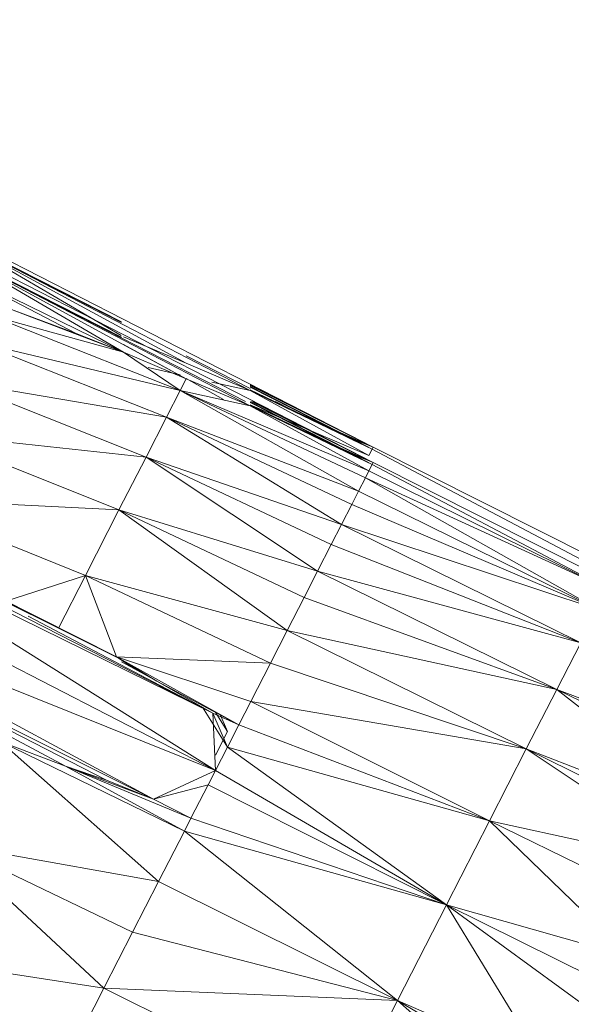
# Model space of a CAD drawing. Units: millimetres. Extents: x -2070 to 4650, y -2104 to 2648.
# Drawn here: x -67 to -63, y 441 to 448 of the extents above; entities that cross this region are included whole.
import ezdxf

# ---------------------------------------------------------------- set-up
doc = ezdxf.new("R2010")
doc.units = ezdxf.units.MM
doc.layers.add('A-GENM', color=13, linetype='Continuous', lineweight=9)
doc.layers.add('G-IMPT', color=8, linetype='Continuous', lineweight=9)

# ---------------------------------------------------------------- blocks, each defined once
blk = doc.blocks.new('Generic Models 1 - Generic Models 1-423074-Level 1')
at = {"layer": 'A-GENM', "lineweight": 30}
blk.add_arc((-3.2645, 361.5531), 70, 180, 316.878081, dxfattribs=at)
blk = doc.blocks.new('18 - nut_DWG-465855-Level 1')
at = {"layer": 'G-IMPT'}
for p, q in [((58.9975, 74.9721), (61.9177, 76.7414)), ((59.8414, 75.4355), (61.9501, 76.729)), ((59.8728, 75.4699), (61.9501, 76.729)), ((60.2802, 75.6612), (61.9501, 76.729)), ((60.7113, 75.881), (61.9501, 76.729)), ((60.7193, 75.9886), (61.9501, 76.729)), ((60.7113, 75.881), (62.0073, 76.6345)), ((61.0366, 76.0376), (62.0073, 76.6345)), ((60.7113, 75.881), (61.4848, 76.2398)), ((61.4848, 76.2398), (61.0366, 76.0376)), ((61.4848, 76.2398), (61.2981, 76.154)), ((60.3287, 75.5817), (61.6411, 76.2102)), ((60.7113, 75.881), (61.6411, 76.2102)), ((61.2981, 76.154), (61.0366, 76.0376)), ((60.3287, 75.5817), (61.751, 76.0288)), ((60.4395, 75.3989), (61.751, 76.0288)), ((60.7113, 75.881), (61.0366, 76.0376)), ((60.7113, 75.881), (60.2802, 75.6612)), ((60.3287, 75.5817), (60.7113, 75.881)), ((60.4395, 75.3989), (61.915, 75.7582)), ((60.6048, 75.1261), (61.915, 75.7582)), ((59.8414, 75.4355), (60.2802, 75.6612)), ((60.3287, 75.5817), (60.28, 75.6616)), ((60.3287, 75.5817), (60.2802, 75.6612)), ((59.0319, 74.9154), (60.3287, 75.5817)), ((59.0602, 74.8687), (60.3287, 75.5817)), ((59.1157, 74.7771), (60.3287, 75.5817)), ((60.3287, 75.5817), (59.8414, 75.4355)), ((60.4395, 75.3989), (60.3287, 75.5817)), ((58.9975, 74.9721), (59.8289, 75.4668)), ((59.0042, 74.9761), (59.8197, 75.4661)), ((59.0042, 74.9761), (59.8197, 75.4661)), ((59.1394, 75.041), (59.8392, 75.4656)), ((59.2614, 75.1116), (59.8397, 75.4595)), ((59.0054, 74.9591), (59.8414, 75.4355)), ((59.0319, 74.9154), (59.8414, 75.4355)), ((59.1157, 74.7771), (60.4395, 75.3989)), ((59.1394, 75.041), (59.841, 75.4414)), ((59.1712, 74.6855), (60.4395, 75.3989)), ((59.2541, 74.5487), (60.4395, 75.3989)), ((59.8414, 75.4355), (59.2614, 75.1116)), ((59.8414, 75.4355), (59.5739, 75.2888)), ((59.5773, 75.2896), (59.8411, 75.4403)), ((59.5773, 75.2896), (59.7342, 75.3784)), ((60.6048, 75.1261), (60.4395, 75.3989)), ((60.6048, 75.1261), (62.1322, 75.3997)), ((60.8237, 74.7649), (62.1322, 75.3997)), ((59.0054, 74.9591), (59.5773, 75.2896)), ((59.1394, 75.041), (59.5773, 75.2896)), ((59.5739, 75.2888), (59.2614, 75.1116)), ((58.9975, 74.9721), (59.2614, 75.1116)), ((59.0054, 74.9591), (59.2614, 75.1116)), ((59.2541, 74.5487), (60.6048, 75.1261)), ((59.3369, 74.4119), (60.6048, 75.1261)), ((60.6048, 75.1261), (59.4467, 74.2308)), ((60.8237, 74.7649), (60.6048, 75.1261)), ((58.9975, 74.9721), (59.1394, 75.041)), ((59.1722, 75.054), (59.0054, 74.9591)), ((59.0054, 74.9591), (59.1394, 75.041)), ((60.2601, 73.277), (63.1591, 75.0266)), ((58.9975, 74.9721), (57.3683, 74.001)), ((59.0054, 74.9591), (57.3962, 73.955)), ((59.0054, 74.9591), (58.9975, 74.9721)), ((59.0054, 74.9591), (58.9975, 74.9721)), ((59.0319, 74.9154), (59.0054, 74.9591)), ((60.8934, 73.7095), (63.0158, 74.9701)), ((60.9156, 73.7235), (63.0114, 74.9775)), ((59.0319, 74.9154), (57.3962, 73.955)), ((59.0319, 74.9154), (59.0602, 74.8687)), ((60.2601, 73.277), (63.051, 74.9062)), ((60.2721, 72.8684), (63.051, 74.9062)), ((60.8237, 74.7649), (62.4012, 74.9557)), ((61.0948, 74.3173), (62.4012, 74.9557)), ((59.0602, 74.8687), (57.3962, 73.955)), ((59.0602, 74.8687), (57.4796, 73.8172)), ((59.1157, 74.7771), (59.0602, 74.8687)), ((59.1157, 74.7771), (57.4796, 73.8172)), ((59.1157, 74.7771), (59.1712, 74.6855)), ((60.8237, 74.7649), (59.4467, 74.2308)), ((60.8237, 74.7649), (59.5564, 74.0497)), ((60.8237, 74.7649), (59.6923, 73.8254)), ((60.8237, 74.7649), (61.0948, 74.3173)), ((59.1712, 74.6855), (57.4796, 73.8172)), ((59.2541, 74.5487), (59.1712, 74.6855)), ((60.2721, 72.8684), (63.1883, 74.6445)), ((59.2541, 74.5487), (57.4796, 73.8172)), ((59.2541, 74.5487), (57.6182, 73.5885)), ((59.2541, 74.5487), (59.3369, 74.4119)), ((59.3369, 74.4119), (57.6182, 73.5885)), ((59.3369, 74.4119), (59.4467, 74.2308)), ((60.2721, 72.8684), (63.3711, 74.3781)), ((60.7243, 72.6972), (63.3711, 74.3781)), ((61.0948, 74.3173), (59.6923, 73.8254)), ((61.0948, 74.3173), (59.8283, 73.601)), ((60.7243, 72.6972), (63.4247, 74.2952)), ((61.0948, 74.3173), (60.9156, 73.7235)), ((61.0485, 72.8552), (63.4247, 74.2952)), ((61.0948, 74.3173), (61.3122, 73.9579)), ((61.0948, 74.3173), (61.6784, 74.1744)), ((61.3327, 72.9748), (63.4247, 74.2952)), ((59.4467, 74.2308), (57.6182, 73.5885)), ((59.4467, 74.2308), (57.8111, 73.2702)), ((59.5564, 74.0497), (59.4467, 74.2308)), ((61.3122, 73.9579), (61.6784, 74.1744)), ((59.5564, 74.0497), (57.8111, 73.2702)), ((59.6923, 73.8254), (59.5564, 74.0497)), ((60.2601, 73.277), (61.5222, 74.0571)), ((60.8934, 73.7095), (61.3125, 73.9574)), ((60.9156, 73.7235), (61.3122, 73.9579)), ((59.6923, 73.8254), (57.8111, 73.2702)), ((59.6923, 73.8254), (58.0571, 72.8641)), ((59.8283, 73.601), (59.6923, 73.8254)), ((60.9156, 73.7235), (59.8283, 73.601)), ((60.9156, 73.7235), (59.9872, 73.3387)), ((60.9156, 73.7235), (60.0832, 73.1803)), ((60.9156, 73.7235), (60.6429, 73.5308)), ((60.9156, 73.7235), (60.7933, 73.6305)), ((60.6429, 73.5308), (60.7933, 73.6305)), ((60.7933, 73.6305), (60.8839, 73.6855)), ((57.6182, 73.5885), (57.8111, 73.2702)), ((59.8283, 73.601), (58.0571, 72.8641)), ((59.9872, 73.3387), (59.8283, 73.601)), ((60.0832, 73.1803), (60.6429, 73.5308)), ((60.2601, 73.277), (60.6429, 73.5308)), ((59.9872, 73.3387), (58.0571, 72.8641)), ((59.9872, 73.3387), (58.3549, 72.3727)), ((60.0832, 73.1803), (59.9872, 73.3387)), ((60.0832, 73.1803), (60.2601, 73.277)), ((60.1749, 73.0289), (60.3305, 73.3249)), ((60.1749, 73.0289), (60.2601, 73.277)), ((60.2721, 72.8684), (60.2601, 73.277)), ((57.8111, 73.2702), (56.2598, 72.5539)), ((57.8111, 73.2702), (56.3748, 72.4364)), ((57.8111, 73.2702), (56.6192, 72.1853)), ((58.0571, 72.8641), (57.8111, 73.2702)), ((60.0832, 73.1803), (58.3549, 72.3727)), ((60.0832, 73.1803), (60.1749, 73.0289)), ((60.5227, 72.4549), (61.7816, 73.1833)), ((61.7816, 73.1833), (60.732, 72.1096)), ((61.3327, 72.9748), (61.7816, 73.1833)), ((60.1749, 73.0289), (58.3549, 72.3727)), ((58.7026, 71.7988), (60.1749, 73.0289)), ((60.2721, 72.8684), (60.1749, 73.0289)), ((61.3327, 72.9748), (60.4696, 72.5425)), ((61.3327, 72.9748), (60.5227, 72.4549)), ((61.3327, 72.9748), (60.7243, 72.6972)), ((61.3327, 72.9748), (61.0485, 72.8552)), ((58.0571, 72.8641), (56.6192, 72.1853)), ((58.0571, 72.8641), (56.719, 72.0819)), ((58.0571, 72.8641), (56.863, 71.9326)), ((58.0571, 72.8641), (58.3549, 72.3727)), ((58.7026, 71.7988), (60.2721, 72.8684)), ((60.3313, 72.7708), (60.2721, 72.8684)), ((60.2721, 72.8684), (60.7243, 72.6972)), ((61.0485, 72.8552), (60.7243, 72.6972)), ((58.7026, 71.7988), (60.3313, 72.7708)), ((60.4696, 72.5425), (60.3313, 72.7708)), ((60.3313, 72.7708), (60.7243, 72.6972)), ((60.4696, 72.5425), (60.7243, 72.6972)), ((60.4696, 72.5425), (58.7026, 71.7988)), ((60.4696, 72.5425), (60.5226, 72.455)), ((60.5227, 72.4549), (58.7026, 71.7988)), ((60.5227, 72.4549), (59.0983, 71.1458)), ((60.5227, 72.4549), (60.732, 72.1096)), ((62.2048, 72.4853), (60.732, 72.1096)), ((62.2048, 72.4853), (60.9412, 71.7642)), ((62.2048, 72.4853), (61.1726, 71.3824)), ((58.3549, 72.3727), (56.863, 71.9326)), ((58.3549, 72.3727), (57.1261, 71.6573)), ((58.3549, 72.3727), (57.4289, 71.3373)), ((58.7026, 71.7988), (58.3549, 72.3727)), ((60.732, 72.1096), (59.0983, 71.1458)), ((60.732, 72.1096), (60.9412, 71.7642)), ((58.7026, 71.7988), (57.4289, 71.3373)), ((58.7026, 71.7988), (57.6026, 71.1517)), ((58.7026, 71.7988), (57.7493, 70.9948)), ((58.0937, 70.6222), (58.7026, 71.7988)), ((59.0983, 71.1458), (58.7026, 71.7988)), ((60.9412, 71.7642), (59.0983, 71.1458)), ((60.9412, 71.7642), (61.1726, 71.3824)), ((61.1726, 71.3824), (62.6664, 71.7236)), ((61.1726, 71.3824), (59.0983, 71.1458)), ((61.1726, 71.3824), (59.5396, 70.4175)), ((61.1726, 71.3824), (61.404, 71.0005)), ((58.0937, 70.6222), (59.0983, 71.1458)), ((59.0983, 71.1458), (58.1894, 70.5175)), ((59.0983, 71.1458), (58.3273, 70.3667)), ((59.0983, 71.1458), (59.5396, 70.4175))]:
    blk.add_line(p, q, dxfattribs=at)
blk = doc.blocks.new('18 - nut_DWG-V2-Level 1')
at = {"layer": 'G-IMPT'}
for p, q in [((60.2802, 75.6612), (60.7074, 75.9344)), ((60.3287, 75.5817), (60.28, 75.6616)), ((60.3287, 75.5817), (60.2802, 75.6612)), ((58.9975, 74.9721), (59.1715, 75.0641)), ((58.9975, 74.9721), (59.1383, 75.0559)), ((58.9975, 74.9721), (59.1394, 75.041)), ((59.0042, 74.9761), (59.1382, 75.0573)), ((59.0042, 74.9761), (59.1383, 75.0567)), ((59.0042, 74.9761), (59.1383, 75.0567)), ((59.0054, 74.9591), (59.1394, 75.041)), ((59.0054, 74.9591), (59.1395, 75.039)), ((59.0054, 74.9591), (59.1397, 75.0367)), ((59.0054, 74.9591), (59.1398, 75.0357)), ((59.1398, 75.0355), (59.0054, 74.9591)), ((59.0054, 74.9591), (58.9975, 74.9721)), ((59.0054, 74.9591), (58.9975, 74.9721)), ((60.1119, 73.196), (60.2601, 73.277)), ((60.1749, 73.0289), (60.3305, 73.3249)), ((60.1749, 73.0289), (60.2601, 73.277))]:
    blk.add_line(p, q, dxfattribs=at)
blk = doc.blocks.new('18 - nut_DWG-V4-Level 1')
at = {"layer": 'G-IMPT'}
for p, q in [((58.9975, 74.9721), (61.9177, 76.7414)), ((59.8414, 75.4355), (61.9501, 76.729)), ((60.2802, 75.6612), (61.9501, 76.729)), ((60.7193, 75.9886), (61.9501, 76.729)), ((60.7197, 75.9833), (61.9501, 76.729)), ((60.7263, 75.8913), (61.9501, 76.729)), ((60.7111, 75.881), (60.2802, 75.6612)), ((59.8403, 75.4503), (60.2764, 75.7146)), ((59.8414, 75.4355), (60.2802, 75.6612)), ((60.3287, 75.5817), (60.5519, 75.6518)), ((60.0346, 75.3866), (60.2878, 75.5545)), ((58.9975, 74.9721), (59.8387, 75.4726)), ((59.0042, 74.9761), (59.8384, 75.4774)), ((59.0042, 74.9761), (59.8384, 75.4774)), ((59.1394, 75.041), (59.8392, 75.4656)), ((59.2614, 75.1116), (59.8397, 75.4595)), ((60.1094, 75.5159), (59.8414, 75.4355)), ((59.0054, 74.9591), (59.8414, 75.4355)), ((59.0319, 74.9154), (59.8414, 75.4355)), ((59.1394, 75.041), (59.841, 75.4414)), ((59.8414, 75.4355), (59.2614, 75.1116)), ((59.8414, 75.4355), (59.5739, 75.2888)), ((59.5773, 75.2896), (59.8411, 75.4403)), ((59.0319, 74.9154), (59.8486, 75.335)), ((59.5739, 75.2888), (59.668, 75.3458)), ((59.681, 75.3467), (59.5773, 75.2896)), ((59.5773, 75.2896), (59.6779, 75.3465)), ((59.0054, 74.9591), (59.5773, 75.2896)), ((59.1394, 75.041), (59.5773, 75.2896)), ((59.5739, 75.2888), (59.2614, 75.1116)), ((58.9975, 74.9721), (59.2614, 75.1116)), ((59.0054, 74.9591), (59.2614, 75.1116)), ((58.9975, 74.9721), (59.1394, 75.041)), ((59.1722, 75.054), (59.0054, 74.9591)), ((59.0054, 74.9591), (59.1394, 75.041)), ((58.9975, 74.9721), (57.3683, 74.001)), ((59.0054, 74.9591), (57.3962, 73.955)), ((59.0054, 74.9591), (58.9975, 74.9721)), ((59.0054, 74.9591), (58.9975, 74.9721)), ((59.0319, 74.9154), (59.0054, 74.9591)), ((60.1749, 73.0289), (60.2527, 73.1768)), ((60.1749, 73.0289), (60.2179, 73.1542)), ((60.2721, 72.8684), (60.1749, 73.0289))]:
    blk.add_line(p, q, dxfattribs=at)
blk = doc.blocks.new('18 - nut_DWG-V6-Level 1')
at = {"layer": 'G-IMPT'}
for p, q in [((60.2802, 75.6612), (60.7074, 75.9344)), ((58.9975, 74.9721), (59.1715, 75.0641)), ((58.9975, 74.9721), (59.1383, 75.0559)), ((58.9975, 74.9721), (59.1394, 75.041)), ((59.0042, 74.9761), (59.1382, 75.0573)), ((59.0042, 74.9761), (59.1383, 75.0567)), ((59.0042, 74.9761), (59.1383, 75.0567)), ((59.0054, 74.9591), (59.1394, 75.041)), ((59.0054, 74.9591), (59.1395, 75.039)), ((59.0054, 74.9591), (59.1397, 75.0367)), ((59.0054, 74.9591), (59.1398, 75.0357)), ((59.1398, 75.0355), (59.0054, 74.9591)), ((59.0054, 74.9591), (58.9975, 74.9721)), ((59.0054, 74.9591), (58.9975, 74.9721)), ((60.1749, 73.0289), (60.2527, 73.1768)), ((60.1749, 73.0289), (60.2179, 73.1542))]:
    blk.add_line(p, q, dxfattribs=at)
blk = doc.blocks.new('18 - 18-465833-Level 1')
at = {"layer": 'A-GENM', "lineweight": 30}
for radius, start, end in [(79, 44.452812, 135.547188), (77, 42.914682, 137.085318)]:
    blk.add_arc((0.0275, 0), radius, start, end, dxfattribs=at)
at = {"extrusion": (0, 0, -1), "zscale": -1, "rotation": 85.91272048596764}
for name, p in [('18 - nut_DWG-465855-Level 1', (16.9798, -1.258)), ('18 - nut_DWG-V2-Level 1', (16.9798, -1.258)), ('18 - nut_DWG-V4-Level 1', (16.8706, -1.258)), ('18 - nut_DWG-V6-Level 1', (16.8706, -1.258))]:
    blk.add_blockref(name, p, dxfattribs=at)

msp = doc.modelspace()

# ---------------------------------------------------------------- block references
at = {"layer": 'A-GENM', "rotation": 89.99999999999999}
msp.add_blockref('18 - 18-465833-Level 1', (-1.1589, 391.0086), dxfattribs=at)
at = {"layer": 'A-GENM', "lineweight": 30, "rotation": 270}
msp.add_blockref('Generic Models 1 - Generic Models 1-423074-Level 1', (-362.7113, 387.2887), dxfattribs=at)

doc.saveas('drawing.dxf')
